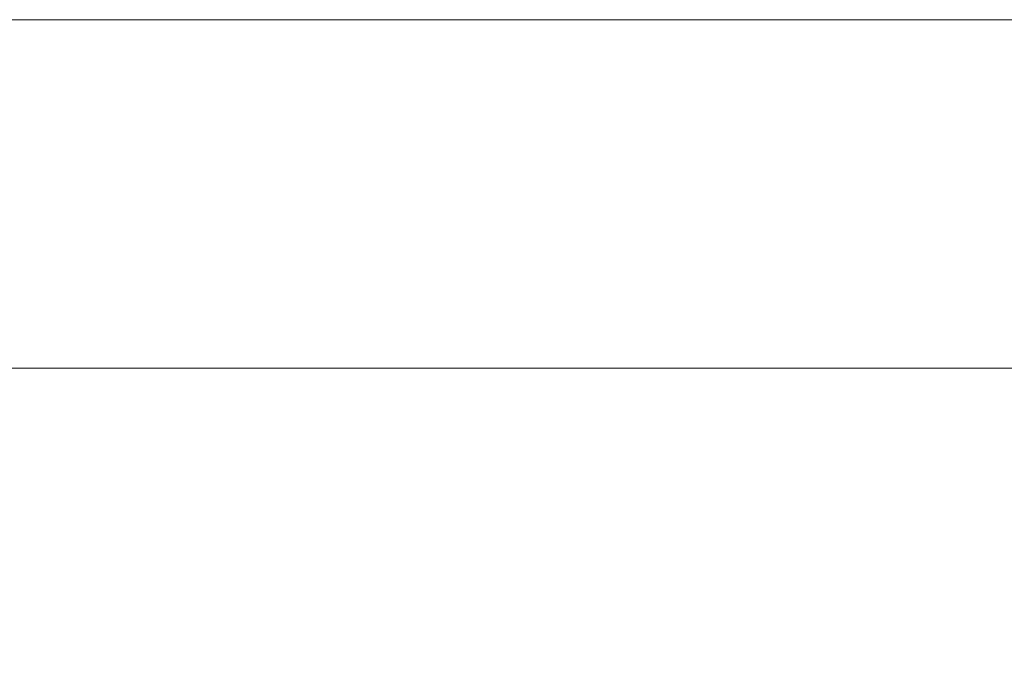
# Model space of a CAD drawing. Units: millimetres. Extents: x 1607 to 3006, y -1118 to -142.
# Drawn here: x 1784 to 1881, y -206 to -142 of the extents above; entities that cross this region are included whole.
import ezdxf

# ---------------------------------------------------------------- set-up
doc = ezdxf.new("R2010")
doc.units = ezdxf.units.MM
doc.layers.get('0').update_dxf_attribs({"lineweight": 0})
doc.layers.get('Defpoints').update_dxf_attribs({"lineweight": 0})
doc.layers.add('Border', color=7, linetype='Continuous', lineweight=0)
doc.layers.add('Dims', color=7, linetype='Continuous', lineweight=0)
doc.styles.get("Standard").update_dxf_attribs({"font": 'ARIAL.TTF'})
doc.dimstyles.new('DIMSTYLE', dxfattribs={"dimtxt": 5.5, "dimasz": 3, "dimexe": 2, "dimexo": 1, "dimgap": 2.5, "dimtad": 1, "dimdec": 0, "dimrnd": 1e-08, "dimzin": 0, "dimdsep": 46, "dimtxsty": 'Standard', "dimblk": 'ARCHTICK', "dimcen": 0.09, "dimclrd": 7, "dimclre": 7, "dimclrt": 256, "dimadec": 0, "dimazin": 0, "dimtfac": 2, "dimtdec": 0, "dimtmove": 0, "dimatfit": 3, "dimfxl": 1, "dimtolj": 1, "dimtzin": 0, "dimlwd": 0, "dimlwe": 0, "dimarcsym": 0})

# ---------------------------------------------------------------- blocks, each defined once
blk = doc.blocks.new('_ArchTick')
at = {"color": 0, "linetype": 'ByBlock', "const_width": 0.15}
blk.add_lwpolyline([(-0.5, -0.5), (0.5, 0.5)], dxfattribs=at)
blk = doc.blocks.new('*D68')
at = {"layer": 'Defpoints', "color": 0}
for p in [(2219.914, -175.837), (1719.914, -206.162), (2219.914, -206.162)]:
    blk.add_point(p, dxfattribs=at)
at = {"layer": 'Dims', "color": 7}
for p, q in [((2032.645, -175.837), (2036.145, -170.587)), ((2036.145, -170.587), (2039.645, -181.087)), ((1719.914, -175.837), (2032.645, -175.837)), ((2039.645, -181.087), (2043.145, -175.837)), ((2043.145, -175.837), (2219.914, -175.837))]:
    blk.add_line(p, q, dxfattribs=at)
at = {"layer": 'Dims', "color": 7, "lineweight": 0}
for p, q in [((1719.914, -205.162), (1719.914, -173.837)), ((2219.914, -205.162), (2219.914, -173.837))]:
    blk.add_line(p, q, dxfattribs=at)
at = {"layer": 'Dims', "color": 7, "xscale": 3, "yscale": 3, "zscale": 3, "rotation": 180}
blk.add_blockref('_ArchTick', (1719.914, -175.837), dxfattribs=at)
at = {"layer": 'Dims', "color": 7, "xscale": 3, "yscale": 3, "zscale": 3}
blk.add_blockref('_ArchTick', (2219.914, -175.837), dxfattribs=at)
at = {"layer": 'Dims', "insert": (1969.914, -169.763), "char_height": 7, "attachment_point": 5}
blk.add_mtext('\\A1;MAX 500', dxfattribs=at)

msp = doc.modelspace()

# ---------------------------------------------------------------- linework, layer by layer
at = {"layer": 'Border', "color": 7, "linetype": 'Continuous'}
msp.add_line((3005.925, -141.635), (1607.16, -141.635), dxfattribs=at)

# ---------------------------------------------------------------- dimensions: what is measured, and where the dimension line sits
at = {"layer": 'Dims'}
dim = msp.add_linear_dim(base=(2219.914, -175.837), p1=(1719.914, -206.162), p2=(2219.914, -206.162), text='MAX 500', dimstyle='DIMSTYLE', override={"dimtxt": 7, "dimlwd": -1}, dxfattribs=at)
dim.commit()
dim.dimension.update_dxf_attribs({"geometry": '*D68', "text_midpoint": (1969.914, -169.763)})

doc.saveas('drawing.dxf')
